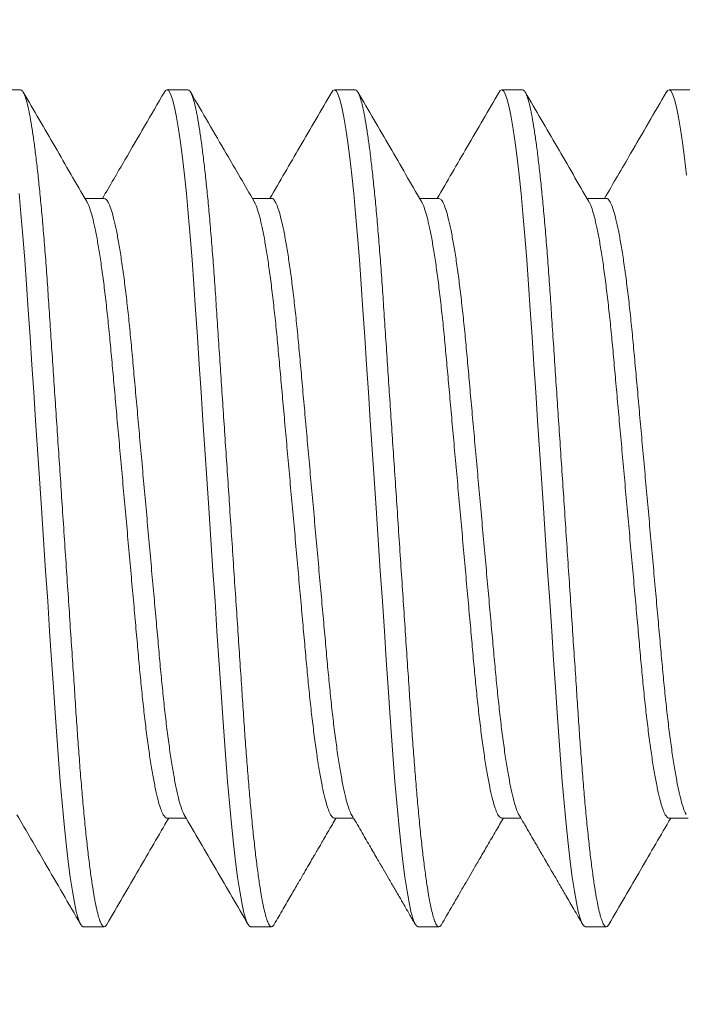
# Model space of a CAD drawing. Extents: x -152 to 393, y -228 to 325.
# Drawn here: x 369 to 369, y -106 to -105 of the extents above; entities that cross this region are included whole.
import ezdxf

# ---------------------------------------------------------------- set-up
doc = ezdxf.new("R2010")
doc.units = 0
doc.header["$MEASUREMENT"] = 0
doc.layers.get('0').update_dxf_attribs({"linetype": 'CONTINUOUS', "lineweight": 15})
doc.layers.get('DEFPOINTS').update_dxf_attribs({"linetype": 'CONTINUOUS'})
doc.layers.add('Text', color=7, linetype='CONTINUOUS')
doc.styles.add('ROMAND', font='romand.shx', dxfattribs={"oblique": 15})
doc.dimstyles.new('ROMAND', dxfattribs={"dimscale": 24, "dimtxt": 0.125, "dimasz": 0.125, "dimexe": 0.0625, "dimexo": 0.0625, "dimgap": 0.09, "dimtad": 0, "dimtih": 1, "dimtoh": 1, "dimdec": 3, "dimzin": 0, "dimdsep": 46, "dimlunit": 4, "dimtxsty": 'ROMAND', "dimcen": 0, "dimadec": 0, "dimazin": 0, "dimtfac": 1, "dimtdec": 3, "dimtofl": 0, "dimtmove": 0, "dimatfit": 3, "dimfxl": 0, "dimtolj": 1, "dimtzin": 0, "dimarcsym": 0})

# ---------------------------------------------------------------- blocks, each defined once
blk = doc.blocks.new('*D87')
at = {"layer": 'DEFPOINTS', "color": 0}
for p in [(366.03778, -106.6623), (366.03778, -106.94759)]:
    blk.add_point(p, dxfattribs=at)
at = {"layer": 'Text', "color": 0, "lineweight": -2}
for p, q in [((366.03778, -109.49335), (366.03778, -107.88509)), ((366.97528, -109.49335), (366.03778, -109.49335))]:
    blk.add_line(p, q, dxfattribs=at)
at = {"layer": 'Text', "color": 0}
blk.add_solid([(365.88153, -107.88509), (366.19403, -107.88509), (366.03778, -106.94759)], dxfattribs=at)
at = {"layer": 'Text', "color": 0, "insert": (373.38294, -109.49335), "char_height": 0.9375, "attachment_point": 5, "style": 'ROMAND'}
blk.add_mtext('\\A1;(4) \\A1;{\\H0.7x;\\S5/16;}"-18x 1" \\PS.S. CUP POINT\\PSET SCREW', dxfattribs=at)

msp = doc.modelspace()

# ---------------------------------------------------------------- linework, layer by layer
for p, q in [((368.50166, -105.43759), (368.49541, -105.43759)), ((368.55166, -105.43759), (368.54541, -105.43759)), ((368.60166, -105.43759), (368.59541, -105.43759)), ((368.65166, -105.43759), (368.64541, -105.43759)), ((368.70166, -105.43759), (368.69541, -105.43759)), ((368.52666, -105.47007), (368.52093, -105.47007)), ((368.57666, -105.47007), (368.57093, -105.47007)), ((368.62666, -105.47007), (368.62093, -105.47007)), ((368.67665, -105.47007), (368.67093, -105.47007)), ((368.54541, -105.65512), (368.55114, -105.65512)), ((368.59541, -105.65512), (368.60114, -105.65512)), ((368.6454, -105.65512), (368.65114, -105.65512)), ((368.69541, -105.65512), (368.70114, -105.65512)), ((368.52041, -105.68759), (368.52666, -105.68759)), ((368.57041, -105.68759), (368.57666, -105.68759)), ((368.62041, -105.68759), (368.62666, -105.68759)), ((368.67041, -105.68759), (368.67666, -105.68759))]:
    msp.add_line(p, q)
at = {"color": 8, "flags": 128}
for points in [[(368.54462, -105.43836), (368.54492, -105.43787), (368.54541, -105.43759), (368.54593, -105.4379), (368.54647, -105.43886), (368.54704, -105.44048), (368.54764, -105.44277), (368.54824, -105.44575), (368.54886, -105.44939), (368.54945, -105.45341), (368.55004, -105.45799), (368.55062, -105.46308), (368.5512, -105.46863), (368.55177, -105.47461), (368.55235, -105.48135), (368.55291, -105.48843), (368.55345, -105.49579), (368.55396, -105.50338), (368.55449, -105.51136), (368.55505, -105.51972), (368.55559, -105.52792), (368.55616, -105.53636), (368.55673, -105.545), (368.55732, -105.55376), (368.55791, -105.56259), (368.55853, -105.57196), (368.55915, -105.58124), (368.55976, -105.59038), (368.56035, -105.59928), (368.56093, -105.60789), (368.56148, -105.61615), (368.56197, -105.62357), (368.56246, -105.63067), (368.56297, -105.63758), (368.5635, -105.64423), (368.56405, -105.65058), (368.56465, -105.6569), (368.56526, -105.66275), (368.56588, -105.66807), (368.56651, -105.6728), (368.56713, -105.67691), (368.56775, -105.68036), (368.56831, -105.683), (368.56887, -105.68503), (368.5694, -105.68647), (368.56992, -105.68732), (368.57041, -105.68759), (368.57041, -105.68759)], [(368.59463, -105.43835), (368.59492, -105.43787), (368.59541, -105.43759), (368.59593, -105.4379), (368.59647, -105.43886), (368.59704, -105.44048), (368.59764, -105.44277), (368.59824, -105.44575), (368.59886, -105.44939), (368.59945, -105.45341), (368.60004, -105.45799), (368.60062, -105.46308), (368.6012, -105.46863), (368.60177, -105.47461), (368.60235, -105.48135), (368.60291, -105.48843), (368.60345, -105.49579), (368.60396, -105.50338), (368.60449, -105.51136), (368.60505, -105.51972), (368.60559, -105.52792), (368.60616, -105.53636), (368.60673, -105.545), (368.60732, -105.55376), (368.60791, -105.56259), (368.60853, -105.57196), (368.60915, -105.58124), (368.60976, -105.59038), (368.61035, -105.59928), (368.61093, -105.60789), (368.61148, -105.61615), (368.61197, -105.62357), (368.61246, -105.63067), (368.61297, -105.63758), (368.6135, -105.64423), (368.61405, -105.65058), (368.61465, -105.6569), (368.61526, -105.66275), (368.61588, -105.66807), (368.61651, -105.6728), (368.61713, -105.67691), (368.61775, -105.68036), (368.61831, -105.683), (368.61887, -105.68503), (368.6194, -105.68647), (368.61992, -105.68732), (368.62041, -105.68759), (368.62041, -105.68759)], [(368.64462, -105.43837), (368.64492, -105.43787), (368.64541, -105.43759), (368.64593, -105.4379), (368.64647, -105.43886), (368.64704, -105.44048), (368.64764, -105.44277), (368.64824, -105.44575), (368.64886, -105.44939), (368.64945, -105.45341), (368.65004, -105.45799), (368.65062, -105.46308), (368.6512, -105.46863), (368.65177, -105.47461), (368.65235, -105.48135), (368.65291, -105.48843), (368.65345, -105.49579), (368.65396, -105.50338), (368.65449, -105.51136), (368.65505, -105.51972), (368.65559, -105.52792), (368.65616, -105.53636), (368.65673, -105.545), (368.65732, -105.55376), (368.65791, -105.56259), (368.65853, -105.57196), (368.65915, -105.58124), (368.65976, -105.59038), (368.66035, -105.59928), (368.66093, -105.60789), (368.66148, -105.61615), (368.66197, -105.62357), (368.66246, -105.63067), (368.66297, -105.63758), (368.6635, -105.64423), (368.66405, -105.65058), (368.66465, -105.6569), (368.66526, -105.66275), (368.66588, -105.66807), (368.66651, -105.6728), (368.66713, -105.67691), (368.66775, -105.68036), (368.66831, -105.683), (368.66887, -105.68503), (368.6694, -105.68647), (368.66992, -105.68732), (368.67041, -105.68759), (368.67041, -105.68759)], [(368.69463, -105.43835), (368.69492, -105.43787), (368.69541, -105.43759), (368.69593, -105.4379), (368.69647, -105.43886), (368.69704, -105.44048), (368.69764, -105.44277), (368.69824, -105.44575), (368.69886, -105.44939), (368.69945, -105.45341), (368.70004, -105.45799), (368.70062, -105.46308)], [(368.5012, -105.46863), (368.50177, -105.47461), (368.50235, -105.48135), (368.50291, -105.48843), (368.50345, -105.49579), (368.50396, -105.50338), (368.50449, -105.51136), (368.50505, -105.51972), (368.50559, -105.52792), (368.50616, -105.53636), (368.50673, -105.545), (368.50732, -105.55376), (368.50791, -105.56259), (368.50853, -105.57196), (368.50915, -105.58124), (368.50976, -105.59038), (368.51035, -105.59928), (368.51093, -105.60789), (368.51148, -105.61615), (368.51197, -105.62357), (368.51246, -105.63067), (368.51297, -105.63758), (368.5135, -105.64423), (368.51405, -105.65058), (368.51465, -105.6569), (368.51526, -105.66275), (368.51588, -105.66807), (368.51651, -105.6728), (368.51713, -105.67691), (368.51775, -105.68036), (368.51831, -105.683), (368.51887, -105.68503), (368.5194, -105.68647), (368.51992, -105.68732), (368.52041, -105.68759), (368.52041, -105.68759)]]:
    msp.add_lwpolyline(points, dxfattribs=at)
at = {"color": 8}
for points, knots in [([(368.50166, -105.43759), (368.50183, -105.43765), (368.50218, -105.43777), (368.50272, -105.43877), (368.50329, -105.44037), (368.50389, -105.44267), (368.50449, -105.44564), (368.5051, -105.44922), (368.5057, -105.45332), (368.50629, -105.4579), (368.50687, -105.46299), (368.50745, -105.46854), (368.50803, -105.47464), (368.5086, -105.48125), (368.50916, -105.48833), (368.5097, -105.4957), (368.51021, -105.50336), (368.51074, -105.51136), (368.51129, -105.51956), (368.51184, -105.52792), (368.51241, -105.53636), (368.51298, -105.545), (368.51357, -105.55376), (368.51417, -105.56277), (368.51478, -105.57196), (368.5154, -105.58124), (368.51601, -105.59038), (368.5166, -105.59928), (368.51718, -105.60789), (368.51772, -105.616), (368.51822, -105.6236), (368.51871, -105.63076), (368.51922, -105.63767), (368.51975, -105.64432), (368.52031, -105.6508), (368.5209, -105.65701), (368.52151, -105.66286), (368.52213, -105.66817), (368.52276, -105.6729), (368.52338, -105.67701), (368.52398, -105.68039), (368.52456, -105.68309), (368.52512, -105.68512), (368.52565, -105.68656), (368.52617, -105.68741), (368.52667, -105.68767), (368.52708, -105.6875), (368.52736, -105.68698), (368.52745, -105.68681)], [0, 0, 0, 0, 0.0217429, 0.0438479, 0.0662657, 0.0889419, 0.1118182, 0.1348331, 0.1566027, 0.1783841, 0.2001222, 0.221763, 0.2432537, 0.2658261, 0.2881162, 0.3100718, 0.3317203, 0.3536241, 0.3758695, 0.3971109, 0.4185632, 0.4401765, 0.4618984, 0.4836752, 0.5067699, 0.5297993, 0.5526993, 0.5754078, 0.5978659, 0.6200187, 0.6405815, 0.6610147, 0.6817643, 0.7028063, 0.7240964, 0.7468943, 0.7698575, 0.7929229, 0.8160256, 0.8391003, 0.862082, 0.8836089, 0.9049457, 0.9260441, 0.9468592, 0.9673498, 0.9890927, 1, 1, 1, 1]), ([(368.55166, -105.43759), (368.55183, -105.43765), (368.55218, -105.43777), (368.55272, -105.43877), (368.55329, -105.44037), (368.55389, -105.44267), (368.55449, -105.44564), (368.5551, -105.44922), (368.5557, -105.45332), (368.55629, -105.4579), (368.55687, -105.46299), (368.55745, -105.46854), (368.55803, -105.47464), (368.5586, -105.48125), (368.55916, -105.48833), (368.5597, -105.4957), (368.56021, -105.50336), (368.56074, -105.51136), (368.56129, -105.51956), (368.56184, -105.52792), (368.56241, -105.53636), (368.56298, -105.545), (368.56357, -105.55376), (368.56417, -105.56277), (368.56478, -105.57196), (368.5654, -105.58124), (368.56601, -105.59038), (368.5666, -105.59928), (368.56718, -105.60789), (368.56772, -105.616), (368.56822, -105.6236), (368.56871, -105.63076), (368.56922, -105.63767), (368.56975, -105.64432), (368.57031, -105.6508), (368.5709, -105.65701), (368.57151, -105.66286), (368.57213, -105.66817), (368.57276, -105.6729), (368.57338, -105.67701), (368.57398, -105.68039), (368.57456, -105.68309), (368.57512, -105.68512), (368.57565, -105.68656), (368.57617, -105.68741), (368.57667, -105.68767), (368.57708, -105.6875), (368.57735, -105.68699), (368.57744, -105.68682)], [0, 0, 0, 0, 0.0217494, 0.043861, 0.0662855, 0.0889684, 0.1118516, 0.1348733, 0.1566495, 0.1784373, 0.2001819, 0.2218292, 0.2433263, 0.2659054, 0.2882022, 0.3101643, 0.3318193, 0.3537296, 0.3759817, 0.3972294, 0.4186881, 0.4403078, 0.4620363, 0.4838195, 0.5069211, 0.5299574, 0.5528642, 0.5755795, 0.5980443, 0.6202038, 0.6407726, 0.661212, 0.6819678, 0.703016, 0.7243125, 0.7471172, 0.7700873, 0.7931595, 0.8162692, 0.8393507, 0.8623393, 0.8838726, 0.9052157, 0.9263204, 0.9471417, 0.9676385, 0.9893879, 1, 1, 1, 1]), ([(368.60166, -105.43759), (368.60183, -105.43765), (368.60218, -105.43777), (368.60272, -105.43877), (368.60329, -105.44037), (368.60389, -105.44267), (368.60449, -105.44564), (368.6051, -105.44922), (368.6057, -105.45332), (368.60629, -105.4579), (368.60687, -105.46299), (368.60745, -105.46854), (368.60803, -105.47464), (368.6086, -105.48125), (368.60916, -105.48833), (368.6097, -105.4957), (368.61021, -105.50336), (368.61074, -105.51136), (368.61129, -105.51956), (368.61184, -105.52792), (368.61241, -105.53636), (368.61298, -105.545), (368.61357, -105.55376), (368.61417, -105.56277), (368.61478, -105.57196), (368.6154, -105.58124), (368.61601, -105.59038), (368.6166, -105.59928), (368.61718, -105.60789), (368.61772, -105.616), (368.61822, -105.6236), (368.61871, -105.63076), (368.61922, -105.63767), (368.61975, -105.64432), (368.62031, -105.6508), (368.6209, -105.65701), (368.62151, -105.66286), (368.62213, -105.66817), (368.62276, -105.6729), (368.62338, -105.67701), (368.62398, -105.68039), (368.62456, -105.68309), (368.62512, -105.68512), (368.62565, -105.68656), (368.62617, -105.68741), (368.62667, -105.68767), (368.62708, -105.6875), (368.62735, -105.68699), (368.62744, -105.68682)], [0, 0, 0, 0, 0.021748, 0.043859, 0.066283, 0.088965, 0.111847, 0.134868, 0.156643, 0.17843, 0.200174, 0.22182, 0.243316, 0.265895, 0.28819, 0.310152, 0.331806, 0.353715, 0.375966, 0.397213, 0.418671, 0.44029, 0.462017, 0.4838, 0.5069, 0.529936, 0.552842, 0.575556, 0.59802, 0.620179, 0.640747, 0.661185, 0.68194, 0.702987, 0.724283, 0.747087, 0.770056, 0.793127, 0.816236, 0.839317, 0.862304, 0.883837, 0.905179, 0.926283, 0.947103, 0.967599, 0.989348, 1, 1, 1, 1]), ([(368.65166, -105.43759), (368.65183, -105.43765), (368.65218, -105.43777), (368.65272, -105.43877), (368.65329, -105.44037), (368.65389, -105.44267), (368.65449, -105.44564), (368.6551, -105.44922), (368.6557, -105.45332), (368.65629, -105.4579), (368.65687, -105.46299), (368.65745, -105.46854), (368.65803, -105.47464), (368.6586, -105.48125), (368.65916, -105.48833), (368.6597, -105.4957), (368.66021, -105.50336), (368.66074, -105.51136), (368.66129, -105.51956), (368.66184, -105.52792), (368.66241, -105.53636), (368.66298, -105.545), (368.66357, -105.55376), (368.66417, -105.56277), (368.66478, -105.57196), (368.6654, -105.58124), (368.66601, -105.59038), (368.6666, -105.59928), (368.66718, -105.60789), (368.66772, -105.616), (368.66822, -105.6236), (368.66871, -105.63076), (368.66922, -105.63767), (368.66975, -105.64432), (368.67031, -105.6508), (368.6709, -105.65701), (368.67151, -105.66286), (368.67213, -105.66817), (368.67276, -105.6729), (368.67338, -105.67701), (368.67398, -105.68039), (368.67456, -105.68309), (368.67512, -105.68512), (368.67565, -105.68656), (368.67617, -105.68741), (368.67667, -105.68767), (368.67708, -105.6875), (368.67735, -105.68699), (368.67744, -105.68682)], [0, 0, 0, 0, 0.02175, 0.043862, 0.066287, 0.088971, 0.111854, 0.134877, 0.156653, 0.178442, 0.200187, 0.221835, 0.243332, 0.265912, 0.288209, 0.310172, 0.331827, 0.353738, 0.375991, 0.397239, 0.418698, 0.440319, 0.462048, 0.483831, 0.506934, 0.52997, 0.552878, 0.575594, 0.598059, 0.620219, 0.640788, 0.661228, 0.681984, 0.703033, 0.72433, 0.747136, 0.770106, 0.793179, 0.816289, 0.839371, 0.86236, 0.883894, 0.905238, 0.926343, 0.947165, 0.967662, 0.989412, 1, 1, 1, 1]), ([(368.52148, -105.47109), (368.52155, -105.47119), (368.52185, -105.47162), (368.5224, -105.47309), (368.52312, -105.47551), (368.52386, -105.47867), (368.5246, -105.48248), (368.52533, -105.4869), (368.52606, -105.49188), (368.52677, -105.4974), (368.52746, -105.50338), (368.52813, -105.50975), (368.52875, -105.51644), (368.52938, -105.52346), (368.53004, -105.53082), (368.53073, -105.53847), (368.53144, -105.54636), (368.53217, -105.55443), (368.53291, -105.56264), (368.53366, -105.57091), (368.53439, -105.57912), (368.53512, -105.58714), (368.53581, -105.59487), (368.53647, -105.60219), (368.53709, -105.60911), (368.53771, -105.61566), (368.53836, -105.62191), (368.53905, -105.62786), (368.53977, -105.63341), (368.54051, -105.63846), (368.54126, -105.64293), (368.54201, -105.64674), (368.54274, -105.64985), (368.54345, -105.65224), (368.54414, -105.65393), (368.54479, -105.65485), (368.5452, -105.65523), (368.54541, -105.65512), (368.54541, -105.65512)], [0, 0, 0, 0, 0.0094532, 0.0387625, 0.068423, 0.0983206, 0.1277993, 0.1572744, 0.1866296, 0.2157514, 0.245051, 0.2738909, 0.3021761, 0.3304893, 0.3593534, 0.3881457, 0.4172762, 0.4466367, 0.4761137, 0.5061255, 0.5360145, 0.5656608, 0.5949506, 0.6237784, 0.6515503, 0.6793567, 0.7076954, 0.7364758, 0.7661293, 0.7960226, 0.8260358, 0.8560461, 0.8859307, 0.9150437, 0.9438122, 0.9721361, 0.999925, 1, 1, 1, 1]), ([(368.52666, -105.47007), (368.52687, -105.47014), (368.52728, -105.47027), (368.52795, -105.47133), (368.52865, -105.47305), (368.52937, -105.47552), (368.53011, -105.47867), (368.53085, -105.48249), (368.53158, -105.4869), (368.53231, -105.49188), (368.53302, -105.4974), (368.53371, -105.50338), (368.53438, -105.50975), (368.535, -105.51644), (368.53563, -105.52346), (368.53629, -105.53082), (368.53698, -105.53847), (368.53769, -105.54636), (368.53842, -105.55443), (368.53916, -105.56264), (368.53991, -105.57091), (368.54064, -105.57912), (368.54137, -105.58714), (368.54206, -105.59487), (368.54272, -105.60219), (368.54334, -105.60911), (368.54396, -105.61566), (368.54461, -105.62191), (368.5453, -105.62786), (368.54602, -105.63341), (368.54676, -105.63846), (368.54751, -105.64293), (368.54826, -105.64674), (368.54899, -105.64986), (368.5497, -105.65221), (368.55023, -105.65361), (368.55052, -105.65401), (368.55058, -105.6541)], [0, 0, 0, 0, 0.0280393, 0.0568997, 0.0862176, 0.1158868, 0.1457932, 0.1752804, 0.2047642, 0.234128, 0.2632584, 0.2925666, 0.3214149, 0.3497084, 0.3780299, 0.4069024, 0.4357031, 0.4648422, 0.4942114, 0.5236969, 0.5537175, 0.5836153, 0.6132703, 0.6425687, 0.6714049, 0.699185, 0.7269995, 0.7553465, 0.7841354, 0.8137975, 0.8436996, 0.8737216, 0.9037407, 0.933634, 0.9627556, 0.9915325, 1, 1, 1, 1]), ([(368.57148, -105.47109), (368.57155, -105.47119), (368.57185, -105.47162), (368.5724, -105.47309), (368.57312, -105.47551), (368.57386, -105.47867), (368.5746, -105.48248), (368.57533, -105.4869), (368.57606, -105.49188), (368.57677, -105.4974), (368.57746, -105.50338), (368.57813, -105.50975), (368.57875, -105.51644), (368.57938, -105.52346), (368.58004, -105.53082), (368.58073, -105.53847), (368.58144, -105.54636), (368.58217, -105.55443), (368.58291, -105.56264), (368.58366, -105.57091), (368.58439, -105.57912), (368.58512, -105.58714), (368.58581, -105.59487), (368.58647, -105.60219), (368.58709, -105.60911), (368.58771, -105.61566), (368.58836, -105.62191), (368.58905, -105.62786), (368.58977, -105.63341), (368.59051, -105.63846), (368.59126, -105.64293), (368.59201, -105.64675), (368.59274, -105.64985), (368.59345, -105.65224), (368.59414, -105.65391), (368.59479, -105.65493), (368.5952, -105.65506), (368.59541, -105.65512)], [0, 0, 0, 0, 0.009499, 0.03881, 0.068471, 0.09837, 0.127849, 0.157326, 0.186682, 0.215805, 0.245105, 0.273946, 0.302232, 0.330547, 0.359412, 0.388205, 0.417336, 0.446698, 0.476176, 0.506189, 0.536079, 0.565726, 0.595017, 0.623846, 0.651619, 0.679426, 0.707766, 0.736547, 0.766201, 0.796096, 0.82611, 0.856121, 0.886007, 0.915121, 0.943891, 0.972215, 1, 1, 1, 1]), ([(368.57666, -105.47007), (368.57666, -105.47007), (368.57687, -105.46996), (368.57728, -105.47035), (368.57795, -105.4713), (368.57865, -105.47306), (368.57937, -105.47552), (368.58011, -105.47867), (368.58085, -105.48248), (368.58158, -105.4869), (368.58231, -105.49188), (368.58302, -105.4974), (368.58371, -105.50338), (368.58438, -105.50975), (368.585, -105.51644), (368.58563, -105.52346), (368.58629, -105.53082), (368.58698, -105.53847), (368.58769, -105.54636), (368.58842, -105.55443), (368.58916, -105.56264), (368.58991, -105.57091), (368.59064, -105.57912), (368.59137, -105.58714), (368.59206, -105.59487), (368.59272, -105.60219), (368.59334, -105.60911), (368.59396, -105.61566), (368.59461, -105.62191), (368.5953, -105.62786), (368.59602, -105.63341), (368.59676, -105.63846), (368.59751, -105.64293), (368.59826, -105.64674), (368.59899, -105.64986), (368.5997, -105.65221), (368.60023, -105.65361), (368.60051, -105.65401), (368.60058, -105.6541)], [0, 0, 0, 0, 0.000042, 0.028348, 0.057206, 0.086522, 0.11619, 0.146094, 0.175579, 0.205061, 0.234423, 0.263551, 0.292857, 0.321704, 0.349995, 0.378315, 0.407185, 0.435984, 0.465121, 0.494489, 0.523972, 0.553991, 0.583886, 0.613539, 0.642836, 0.67167, 0.699448, 0.727261, 0.755606, 0.784393, 0.814053, 0.843953, 0.873973, 0.90399, 0.933882, 0.963001, 0.991776, 1, 1, 1, 1]), ([(368.62149, -105.4711), (368.62156, -105.4712), (368.62185, -105.47163), (368.6224, -105.47309), (368.62312, -105.47551), (368.62386, -105.47867), (368.6246, -105.48248), (368.62533, -105.4869), (368.62606, -105.49188), (368.62677, -105.4974), (368.62746, -105.50338), (368.62813, -105.50975), (368.62875, -105.51644), (368.62938, -105.52346), (368.63004, -105.53082), (368.63073, -105.53847), (368.63144, -105.54636), (368.63217, -105.55443), (368.63291, -105.56264), (368.63366, -105.57091), (368.63439, -105.57912), (368.63512, -105.58714), (368.63581, -105.59487), (368.63647, -105.60219), (368.63709, -105.60911), (368.63771, -105.61566), (368.63836, -105.62191), (368.63905, -105.62786), (368.63977, -105.63341), (368.64051, -105.63846), (368.64126, -105.64293), (368.64201, -105.64675), (368.64274, -105.64985), (368.64345, -105.65224), (368.64414, -105.65391), (368.64479, -105.65493), (368.6452, -105.65505), (368.64541, -105.65512)], [0, 0, 0, 0, 0.009083, 0.038407, 0.068082, 0.097995, 0.127488, 0.156978, 0.186348, 0.215484, 0.244799, 0.273653, 0.301952, 0.33028, 0.359158, 0.387965, 0.41711, 0.446485, 0.475977, 0.506004, 0.535908, 0.565569, 0.594873, 0.623715, 0.651501, 0.679321, 0.707674, 0.736469, 0.766137, 0.796046, 0.826074, 0.856099, 0.885999, 0.915126, 0.943909, 0.972247, 1, 1, 1, 1]), ([(368.62666, -105.47007), (368.62687, -105.47014), (368.62728, -105.47027), (368.62795, -105.47133), (368.62865, -105.47305), (368.62937, -105.47552), (368.63011, -105.47867), (368.63085, -105.48249), (368.63158, -105.4869), (368.63231, -105.49188), (368.63302, -105.4974), (368.63371, -105.50338), (368.63438, -105.50975), (368.635, -105.51644), (368.63563, -105.52346), (368.63629, -105.53082), (368.63698, -105.53847), (368.63769, -105.54636), (368.63842, -105.55443), (368.63916, -105.56264), (368.63991, -105.57091), (368.64064, -105.57912), (368.64137, -105.58714), (368.64206, -105.59487), (368.64272, -105.60219), (368.64334, -105.60911), (368.64396, -105.61566), (368.64461, -105.62191), (368.6453, -105.62786), (368.64602, -105.63341), (368.64676, -105.63846), (368.64751, -105.64293), (368.64826, -105.64674), (368.64899, -105.64986), (368.6497, -105.65221), (368.65023, -105.65361), (368.65051, -105.65401), (368.65058, -105.65409)], [0, 0, 0, 0, 0.028014, 0.056883, 0.08621, 0.115888, 0.145804, 0.1753, 0.204793, 0.234166, 0.263305, 0.292622, 0.321479, 0.349781, 0.378111, 0.406993, 0.435802, 0.46495, 0.494328, 0.523823, 0.553853, 0.58376, 0.613424, 0.642731, 0.671576, 0.699365, 0.727188, 0.755543, 0.784341, 0.814012, 0.843923, 0.873955, 0.903983, 0.933885, 0.963016, 0.991802, 1, 1, 1, 1]), ([(368.67148, -105.4711), (368.67156, -105.4712), (368.67185, -105.47162), (368.6724, -105.47309), (368.67312, -105.47551), (368.67386, -105.47867), (368.6746, -105.48248), (368.67533, -105.4869), (368.67606, -105.49188), (368.67677, -105.4974), (368.67746, -105.50338), (368.67813, -105.50975), (368.67875, -105.51644), (368.67938, -105.52346), (368.68004, -105.53082), (368.68073, -105.53847), (368.68144, -105.54636), (368.68217, -105.55443), (368.68291, -105.56264), (368.68366, -105.57091), (368.68439, -105.57912), (368.68512, -105.58714), (368.68581, -105.59487), (368.68647, -105.60219), (368.68709, -105.60911), (368.68771, -105.61566), (368.68836, -105.62191), (368.68905, -105.62786), (368.68977, -105.63341), (368.69051, -105.63846), (368.69126, -105.64293), (368.69201, -105.64674), (368.69274, -105.64985), (368.69345, -105.65224), (368.69414, -105.65393), (368.69479, -105.65485), (368.6952, -105.65523), (368.69541, -105.65512), (368.69541, -105.65511)], [0, 0, 0, 0, 0.009275, 0.038585, 0.068248, 0.098147, 0.127627, 0.157104, 0.18646, 0.215584, 0.244885, 0.273726, 0.302013, 0.330328, 0.359194, 0.387987, 0.41712, 0.446482, 0.47596, 0.505974, 0.535864, 0.565512, 0.594803, 0.623633, 0.651406, 0.679214, 0.707554, 0.736336, 0.765991, 0.795886, 0.825901, 0.855913, 0.885799, 0.914914, 0.943684, 0.972009, 0.9998, 1, 1, 1, 1]), ([(368.67665, -105.47007), (368.67665, -105.47007), (368.67686, -105.46996), (368.67728, -105.47034), (368.67795, -105.4713), (368.67865, -105.47306), (368.67937, -105.47552), (368.68011, -105.47867), (368.68085, -105.48248), (368.68158, -105.4869), (368.68231, -105.49188), (368.68302, -105.4974), (368.68371, -105.50338), (368.68438, -105.50975), (368.685, -105.51644), (368.68563, -105.52346), (368.68629, -105.53082), (368.68698, -105.53847), (368.68769, -105.54636), (368.68842, -105.55443), (368.68916, -105.56264), (368.68991, -105.57091), (368.69064, -105.57912), (368.69137, -105.58714), (368.69206, -105.59487), (368.69272, -105.60219), (368.69334, -105.60911), (368.69396, -105.61566), (368.69461, -105.62191), (368.6953, -105.62786), (368.69602, -105.63341), (368.69676, -105.63846), (368.69751, -105.64293), (368.69826, -105.64674), (368.69899, -105.64986), (368.6997, -105.65221), (368.70023, -105.6536), (368.70051, -105.65401), (368.70058, -105.65409)], [0, 0, 0, 0, 0.0002917, 0.0285915, 0.0574442, 0.0867542, 0.1164155, 0.1463139, 0.1757933, 0.2052691, 0.2346251, 0.2637477, 0.293048, 0.3218886, 0.3501745, 0.3784885, 0.4073532, 0.4361463, 0.4652775, 0.4946388, 0.5241165, 0.554129, 0.5840188, 0.6136659, 0.6429564, 0.6717849, 0.6995576, 0.7273646, 0.755704, 0.7844852, 0.8141394, 0.8440335, 0.8740475, 0.9040585, 0.9339438, 0.9630576, 0.9918268, 1, 1, 1, 1])]:
    msp.add_open_spline(points, degree=3, knots=knots, dxfattribs=at)
for points, knots in [([(368.52148, -105.47102), (368.5183, -105.46557), (368.51195, -105.45466), (368.50561, -105.44374), (368.50244, -105.43828)], [0, 0, 0, 0, 0.499575, 1, 1, 1, 1]), ([(368.54462, -105.43829), (368.54069, -105.44506), (368.53454, -105.45565), (368.52837, -105.46624), (368.52614, -105.47007)], [0, 0, 0, 0, 0.6383089, 1, 1, 1, 1]), ([(368.57148, -105.47101), (368.56869, -105.46624), (368.56234, -105.45533), (368.556, -105.44441), (368.55243, -105.43827)], [0, 0, 0, 0, 0.437764, 1, 1, 1, 1]), ([(368.59463, -105.43828), (368.59146, -105.44374), (368.5853, -105.45434), (368.57913, -105.46494), (368.57614, -105.47007)], [0, 0, 0, 0, 0.515475, 1, 1, 1, 1]), ([(368.62149, -105.47103), (368.61831, -105.46558), (368.61195, -105.45467), (368.60561, -105.44375), (368.60244, -105.43829)], [0, 0, 0, 0, 0.499565, 1, 1, 1, 1]), ([(368.64462, -105.4383), (368.64145, -105.44376), (368.63529, -105.45435), (368.62912, -105.46494), (368.62614, -105.47007)], [0, 0, 0, 0, 0.51564, 1, 1, 1, 1]), ([(368.67148, -105.47102), (368.66831, -105.46557), (368.66195, -105.45466), (368.65561, -105.44374), (368.65243, -105.43827)], [0, 0, 0, 0, 0.499551, 1, 1, 1, 1]), ([(368.69463, -105.43827), (368.69107, -105.44441), (368.68491, -105.45502), (368.67873, -105.46561), (368.67614, -105.47007)], [0, 0, 0, 0, 0.579075, 1, 1, 1, 1]), ([(368.50058, -105.65417), (368.50337, -105.65895), (368.50973, -105.66986), (368.51607, -105.68077), (368.51963, -105.68691)], [0, 0, 0, 0, 0.4377194, 1, 1, 1, 1]), ([(368.55058, -105.65417), (368.55376, -105.65962), (368.56012, -105.67053), (368.56646, -105.68144), (368.56963, -105.68691)], [0, 0, 0, 0, 0.499576, 1, 1, 1, 1]), ([(368.60058, -105.65416), (368.60152, -105.65577), (368.60329, -105.6588), (368.60579, -105.6631), (368.608, -105.66689), (368.6099, -105.67016), (368.61137, -105.67269), (368.61249, -105.67462), (368.61335, -105.6761), (368.61417, -105.67751), (368.61495, -105.67885), (368.61578, -105.68028), (368.61679, -105.68202), (368.6181, -105.68427), (368.61908, -105.68596), (368.61963, -105.6869)], [0, 0, 0, 0, 0.147068, 0.278455, 0.394129, 0.494066, 0.578359, 0.62584, 0.671029, 0.713925, 0.754528, 0.793698, 0.845257, 0.914022, 1, 1, 1, 1]), ([(368.65058, -105.65416), (368.65116, -105.65515), (368.65223, -105.657), (368.65373, -105.65957), (368.65501, -105.66176), (368.65606, -105.66356), (368.65688, -105.66498), (368.65749, -105.66603), (368.65802, -105.66693), (368.65869, -105.66809), (368.65967, -105.66978), (368.66103, -105.67211), (368.66272, -105.67501), (368.66473, -105.67847), (368.66707, -105.6825), (368.66874, -105.68537), (368.66963, -105.6869)], [0, 0, 0, 0, 0.090579, 0.169317, 0.236201, 0.291221, 0.334367, 0.365633, 0.387854, 0.417183, 0.47132, 0.54264, 0.631154, 0.736875, 0.859818, 1, 1, 1, 1]), ([(368.52744, -105.68689), (368.53062, -105.68143), (368.53677, -105.67083), (368.54294, -105.66025), (368.54593, -105.65512)], [0, 0, 0, 0, 0.515532, 1, 1, 1, 1]), ([(368.57744, -105.6869), (368.57834, -105.68535), (368.58004, -105.68242), (368.58243, -105.67831), (368.5845, -105.67474), (368.58625, -105.67173), (368.58769, -105.66926), (368.58875, -105.66743), (368.58949, -105.66617), (368.59002, -105.66526), (368.59058, -105.6643), (368.59131, -105.66304), (368.59228, -105.66138), (368.59347, -105.65933), (368.59471, -105.6572), (368.59556, -105.65575), (368.59593, -105.65512)], [0, 0, 0, 0, 0.146638, 0.276019, 0.388162, 0.483082, 0.560794, 0.621307, 0.655411, 0.679882, 0.706954, 0.746555, 0.798679, 0.863316, 0.940455, 1, 1, 1, 1]), ([(368.62744, -105.6869), (368.62793, -105.68605), (368.62883, -105.6845), (368.63005, -105.68241), (368.63101, -105.68075), (368.63179, -105.67941), (368.63272, -105.6778), (368.63394, -105.6757), (368.63547, -105.67307), (368.63716, -105.67016), (368.63907, -105.66689), (368.64127, -105.66311), (368.64359, -105.65912), (368.64518, -105.6564), (368.64593, -105.65512)], [0, 0, 0, 0, 0.080165, 0.146102, 0.197819, 0.236143, 0.272633, 0.349817, 0.434297, 0.521096, 0.624022, 0.74317, 0.878513, 1, 1, 1, 1]), ([(368.67744, -105.68691), (368.68061, -105.68144), (368.68676, -105.67084), (368.69294, -105.66025), (368.69593, -105.65512)], [0, 0, 0, 0, 0.515306, 1, 1, 1, 1])]:
    msp.add_open_spline(points, degree=3, knots=knots)

# ---------------------------------------------------------------- dimensions: what is measured, and where the dimension line sits
at = {"layer": 'Text'}
dim = msp.add_diameter_dim_2p(p1=(366.03778, -106.6623), p2=(366.03778, -106.94759), text='(4) \\A1;{\\H0.7x;\\S5/16;}"-18x 1" \\PS.S. CUP POINT\\PSET SCREW', dimstyle='ROMAND', override={"dimscale": 7.5}, dxfattribs=at)
dim.commit()
dim.dimension.update_dxf_attribs({"geometry": '*D87', "text_midpoint": (373.38294, -109.49335), "dimtype": 163})

doc.saveas('drawing.dxf')
